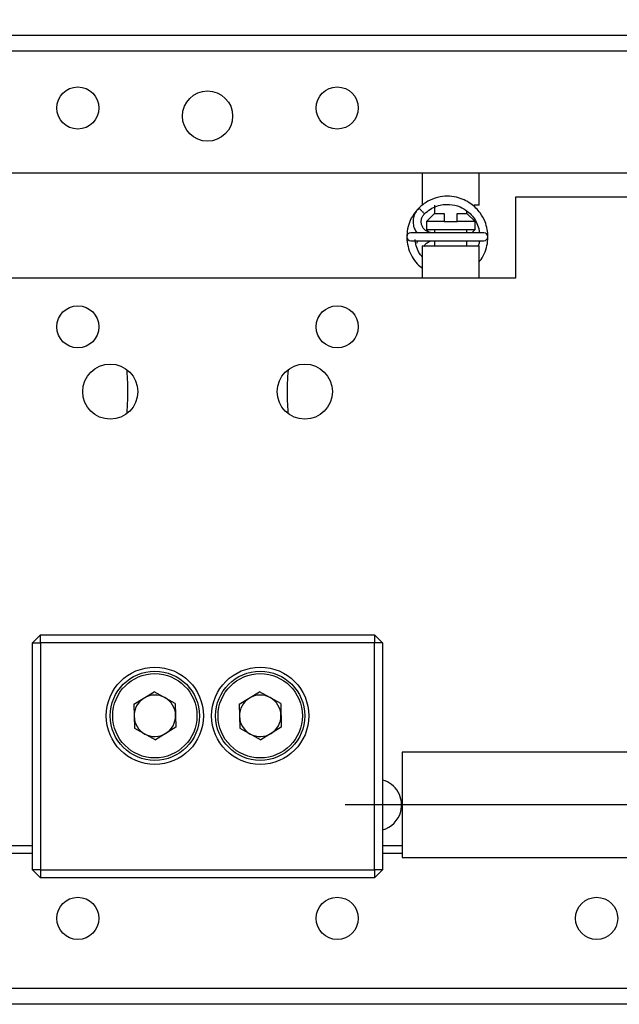
# Model space of a CAD drawing. Extents: x -15 to 875, y -24 to 937.
# Drawn here: x 218 to 255, y 524 to 585 of the extents above; entities that cross this region are included whole.
import ezdxf

# ---------------------------------------------------------------- set-up
doc = ezdxf.new("R2010")
doc.units = 0
doc.header["$LTSCALE"] = 3.5
doc.linetypes.add('CENTERX2', pattern=[20.32, 12.7, -2.54, 2.54, -2.54])
doc.layers.get('0').update_dxf_attribs({"linetype": 'CONTINUOUS'})
doc.layers.add('DIM', color=114, linetype='CONTINUOUS')
doc.styles.add('SLDTEXTSTYLE14', font='TXT', dxfattribs={"width": 0.605})
doc.dimstyles.new('SLDDIMSTYLE0', dxfattribs={"dimtxt": 4.494558, "dimasz": 4.494558, "dimexe": 0, "dimexo": 0.0625, "dimgap": 1.123639, "dimtad": 1, "dimrnd": 1e-09, "dimzin": 12, "dimtxsty": 'SLDTEXTSTYLE14', "dimsah": 1, "dimcen": 0.09, "dimazin": 3, "dimtfac": 1, "dimtofl": 0, "dimtmove": 0, "dimatfit": 3, "dimtolj": 1, "dimtzin": 12})

# ---------------------------------------------------------------- blocks, each defined once
blk = doc.blocks.new('SW_SYMBOL_MOD_BOX')
at = {"layer": 'DIM', "color": 0}
for p, q in [((700, 700), (700, 2800)), ((700, 2800), (2800, 2800)), ((2800, 2800), (2800, 700)), ((700, 700), (2800, 700))]:
    blk.add_line(p, q, dxfattribs=at)
blk = doc.blocks.new('_D_19')
at = {"layer": 'DIM'}
for p, q in [((169.219, 566.892), (169.219, 599.642)), ((289.219, 566.892), (289.219, 599.642)), ((169.219, 597.892), (289.219, 597.892))]:
    blk.add_line(p, q, dxfattribs=at)
for points in [[(169.219, 597.892), (173.714, 597.2), (173.714, 598.583)], [(289.219, 597.892), (284.724, 598.583), (284.724, 597.2)]]:
    blk.add_solid(points, dxfattribs=at)
at = {"layer": 'DIM', "xscale": 0.001705329197406662, "yscale": 0.001705329197406662, "zscale": 0.001705329197406662}
blk.add_blockref('SW_SYMBOL_MOD_BOX', (218.91, 598.561), dxfattribs=at)
at = {"layer": 'DIM', "insert": (225.123, 603.86, -19.95), "char_height": 4.6302, "attachment_point": 1, "style": 'SLDTEXTSTYLE14'}
blk.add_mtext('120', dxfattribs=at)
blk = doc.blocks.new('_D_20')
at = {"layer": 'DIM'}
for p, q in [((143.219, 569.892), (143.219, 613.642)), ((342.219, 539.892), (342.219, 613.642)), ((143.219, 611.892), (342.219, 611.892))]:
    blk.add_line(p, q, dxfattribs=at)
for centre, start, end in [((244.477, 615.343), 153.43495, 206.56505), ((240.961, 615.343), 333.43495, 26.56505)]:
    blk.add_arc(centre, 7.717, start, end, dxfattribs=at)
for points in [[(143.219, 611.892), (147.714, 611.2), (147.714, 612.583)], [(342.219, 611.892), (337.724, 612.583), (337.724, 611.2)]]:
    blk.add_solid(points, dxfattribs=at)
at = {"layer": 'DIM', "insert": (237.574, 617.86, -19.95), "char_height": 4.6302, "attachment_point": 1, "style": 'SLDTEXTSTYLE14'}
blk.add_mtext('199', dxfattribs=at)

msp = doc.modelspace()

# ---------------------------------------------------------------- linework, layer by layer
at = {"color": 7, "linetype": 'CONTINUOUS'}
for p, q in [((170.219, 583.892), (288.219, 583.892)), ((288.219, 582.892), (170.219, 582.892)), ((184.219, 575.392), (274.219, 575.392)), ((242.469, 575.392), (242.469, 573.392)), ((245.969, 573.392), (245.969, 575.392)), ((262.249, 573.892), (248.219, 573.892)), ((248.219, 573.892), (248.219, 568.892)), ((243.219, 572.892), (242.719, 572.392)), ((243.219, 573.392), (243.219, 572.892)), ((243.219, 572.892), (243.819, 572.892)), ((243.819, 572.892), (243.819, 572.392)), ((244.619, 572.892), (245.219, 572.892)), ((244.619, 572.392), (244.619, 572.892)), ((245.219, 572.892), (245.219, 573.03)), ((245.719, 572.392), (245.219, 572.892)), ((245.969, 573.392), (245.666, 573.392)), ((242.719, 572.392), (242.719, 571.892)), ((243.819, 572.392), (242.719, 572.392)), ((243.819, 572.392), (244.619, 572.392)), ((245.719, 572.392), (244.619, 572.392)), ((245.719, 571.892), (245.719, 572.392)), ((246.259, 571.698), (241.759, 571.698)), ((242.719, 571.892), (242.913, 571.698)), ((242.719, 571.892), (245.719, 571.892)), ((243.219, 571.892), (243.219, 571.698)), ((245.219, 571.698), (245.219, 571.892)), ((245.525, 571.698), (245.719, 571.892)), ((241.759, 571.198), (246.259, 571.198)), ((242.2, 571.198), (242.103, 571.035)), ((243.219, 571.198), (243.219, 570.892)), ((245.219, 570.892), (245.219, 571.198)), ((242.469, 570.892), (242.469, 568.892)), ((242.469, 570.892), (245.969, 570.892)), ((245.969, 568.892), (245.969, 570.892)), ((248.219, 568.892), (210.219, 568.892)), ((218.419, 546.392), (218.919, 546.892)), ((218.919, 546.392), (218.919, 546.892)), ((218.919, 546.892), (239.519, 546.892)), ((239.519, 546.892), (239.519, 546.392)), ((239.519, 546.892), (240.019, 546.392)), ((218.419, 532.392), (218.419, 546.392)), ((218.419, 546.392), (218.919, 546.392)), ((218.919, 546.392), (218.919, 532.392)), ((239.519, 546.392), (218.919, 546.392)), ((239.519, 532.392), (239.519, 546.392)), ((240.019, 546.392), (239.519, 546.392)), ((240.019, 546.392), (240.019, 532.392)), ((224.672, 542.6), (225.934, 543.369)), ((227.231, 542.661), (225.934, 543.369)), ((231.172, 542.6), (232.434, 543.369)), ((233.731, 542.661), (232.434, 543.369)), ((224.672, 542.6), (224.707, 541.123)), ((227.231, 542.661), (227.266, 541.183)), ((231.172, 542.6), (231.207, 541.123)), ((233.731, 542.661), (233.766, 541.183)), ((224.707, 541.123), (226.004, 540.414)), ((227.266, 541.183), (226.004, 540.414)), ((231.207, 541.123), (232.504, 540.414)), ((233.766, 541.183), (232.504, 540.414)), ((259.719, 539.642), (241.219, 539.642)), ((241.219, 539.642), (241.219, 533.142)), ((170.219, 533.892), (218.419, 533.892)), ((218.419, 533.392), (170.219, 533.392)), ((240.019, 533.892), (241.219, 533.892)), ((241.219, 533.392), (240.019, 533.392)), ((241.219, 533.142), (259.719, 533.142)), ((218.919, 532.392), (218.419, 532.392)), ((218.419, 532.392), (218.919, 531.892)), ((218.919, 532.392), (239.519, 532.392)), ((218.919, 532.392), (218.919, 531.892)), ((240.019, 532.392), (239.519, 531.892)), ((239.519, 532.392), (239.519, 531.892)), ((240.019, 532.392), (239.519, 532.392)), ((239.519, 531.892), (218.919, 531.892)), ((190.219, 525.092), (268.219, 525.092)), ((269.219, 524.092), (189.219, 524.092))]:
    msp.add_line(p, q, dxfattribs=at)
at = {"color": 7, "linetype": 'CENTERX2'}
msp.add_line((345.719, 536.392), (237.719, 536.392), dxfattribs=at)
at = {"color": 7, "linetype": 'CONTINUOUS'}
for centre, radius in [((221.219, 579.392), 1.3), ((229.219, 578.892), 1.55), ((237.219, 579.392), 1.3), ((221.219, 565.892), 1.3), ((237.219, 565.892), 1.3), ((223.219, 561.892), 1.7), ((235.219, 561.892), 1.7), ((225.969, 541.892), 3), ((225.969, 541.892), 2.75), ((225.969, 541.892), 2.6), ((232.469, 541.892), 3), ((232.469, 541.892), 2.75), ((232.469, 541.892), 2.6), ((221.219, 529.392), 1.3), ((237.219, 529.392), 1.3), ((253.219, 529.392), 1.3)]:
    msp.add_circle(centre, radius, dxfattribs=at)
for centre, radius, start, end in [((241.759, 571.448), 0.25, 90, 270), ((246.259, 571.448), 0.25, 270.00066, 89.99934), ((225.969, 541.892), 1.28, 61.35437, 121.35437), ((232.469, 541.892), 1.28, 61.35437, 121.35437), ((225.969, 541.892), 1.28, 121.35437, 181.35437), ((225.969, 541.892), 1.28, 1.35437, 61.35437), ((232.469, 541.892), 1.28, 121.35437, 181.35437), ((232.469, 541.892), 1.28, 1.35437, 61.35437), ((225.969, 541.892), 1.28, 301.35437, 1.35437), ((232.469, 541.892), 1.28, 301.35437, 1.35437), ((225.969, 541.892), 1.28, 181.35437, 241.35437), ((232.469, 541.892), 1.28, 181.35437, 241.35437), ((225.969, 541.892), 1.28, 241.35437, 301.35437), ((232.469, 541.892), 1.28, 241.35437, 301.35437), ((239.606, 536.392), 1.588, 344.93204, 74.93928), ((239.606, 536.392), 1.588, 285.06072, 344.93204)]:
    msp.add_arc(centre, radius, start, end, dxfattribs=at)
for points, knots in [([(245.969, 569.898), (245.98, 569.91), (246.118, 570.052), (246.294, 570.394), (246.472, 570.894), (246.53, 571.408), (246.488, 571.906), (246.338, 572.421), (246.029, 572.984), (245.451, 573.559), (244.717, 573.889), (243.999, 573.971), (243.391, 573.895), (242.77, 573.66), (242.424, 573.367), (242.246, 573.215)], [0, 0, 0, 0, 0.006491, 0.0788995, 0.1493948, 0.2172926, 0.2827047, 0.34696, 0.4293019, 0.5356291, 0.6658718, 0.740401, 0.8208835, 0.9074513, 1, 1, 1, 1]), ([(242.248, 573.21), (242.134, 573.085), (241.898, 572.824), (241.659, 572.339), (241.52, 571.806), (241.502, 571.255), (241.603, 570.712), (241.824, 570.207), (242.113, 569.788), (242.362, 569.584), (242.469, 569.497)], [0, 0, 0, 0, 0.120147, 0.250341, 0.380661, 0.510855, 0.641175, 0.771371, 0.901689, 1, 1, 1, 1]), ([(242.246, 573.215), (242.171, 573.126), (242.021, 572.948), (241.906, 572.612), (241.89, 572.263), (241.961, 571.943), (242.077, 571.772), (242.127, 571.698)], [0, 0, 0, 0, 0.209602, 0.419135, 0.628657, 0.838206, 1, 1, 1, 1]), ([(242.599, 572.862), (242.718, 572.966), (242.949, 573.167), (243.47, 573.405), (244.111, 573.491), (244.766, 573.333), (245.239, 573.053), (245.571, 572.727), (245.803, 572.369), (245.949, 572.02), (245.976, 571.788), (245.987, 571.698)], [0, 0, 0, 0, 0.106308, 0.205555, 0.382236, 0.531105, 0.65195, 0.748628, 0.842862, 0.938675, 1, 1, 1, 1]), ([(243.081, 571.698), (243.014, 571.704), (242.881, 571.716), (242.697, 571.805), (242.547, 571.941), (242.442, 572.115), (242.394, 572.312), (242.403, 572.514), (242.47, 572.707), (242.556, 572.81), (242.599, 572.862)], [0, 0, 0, 0, 0.12503, 0.249975, 0.374969, 0.499962, 0.624973, 0.749996, 0.87497, 1, 1, 1, 1]), ([(242.469, 570.196), (242.415, 570.261), (242.266, 570.437), (242.119, 570.786), (242.026, 571.093), (242.027, 571.263), (242.027, 571.287)], [0, 0, 0, 0, 0.209077, 0.575036, 0.94033, 1, 1, 1, 1]), ([(242.564, 570.843), (242.584, 570.879), (242.635, 570.974), (242.771, 571.09), (242.954, 571.18), (243.087, 571.192), (243.154, 571.198)], [0, 0, 0, 0, 0.170183, 0.446788, 0.7233, 1, 1, 1, 1]), ([(245.99, 571.198), (245.989, 571.166), (245.986, 571.061), (245.948, 570.962), (245.922, 570.892)], [0, 0, 0, 0, 0.2978, 1, 1, 1, 1]), ([(224.255, 560.544), (224.272, 560.812), (224.304, 561.313), (224.321, 562.213), (224.278, 562.833), (224.258, 563.189), (224.255, 563.239)], [0, 0, 0, 0, 0.3107899, 0.5819872, 0.9410621, 1, 1, 1, 1]), ([(234.183, 563.239), (234.166, 562.972), (234.134, 562.471), (234.117, 561.57), (234.16, 560.95), (234.18, 560.594), (234.183, 560.544)], [0, 0, 0, 0, 0.31079, 0.581987, 0.941062, 1, 1, 1, 1])]:
    msp.add_open_spline(points, degree=3, knots=knots, dxfattribs=at)
at = {"color": 8, "linetype": 'CONTINUOUS'}
for points, knots in [([(242.413, 573.06), (242.39, 573.083), (242.344, 573.128), (242.288, 573.181), (242.253, 573.213), (242.249, 573.213), (242.248, 573.213)], [0, 0, 0, 0, 0.264688, 0.529021, 0.793412, 1, 1, 1, 1]), ([(242.597, 572.864), (242.598, 572.864), (242.603, 572.861), (242.584, 572.882), (242.544, 572.926), (242.483, 572.99), (242.436, 573.037), (242.413, 573.06)], [0, 0, 0, 0, 0.0462961, 0.2846753, 0.5230468, 0.7613625, 1, 1, 1, 1])]:
    msp.add_open_spline(points, degree=3, knots=knots, dxfattribs=at)

# ---------------------------------------------------------------- dimensions: what is measured, and where the dimension line sits
at = {"layer": 'DIM'}
for base, p1, p2, text, picture, middle in [((342.219, 611.892), (143.219, 566.392), (342.219, 536.392), '(<>)', '_D_20', (242.719, 611.892)), ((289.219, 597.892), (169.219, 563.392), (289.219, 563.392), '{\\fGDT;o}<>', '_D_19', (229.219, 597.892))]:
    dim = msp.add_linear_dim(base=base, p1=p1, p2=p2, text=text, dimstyle='SLDDIMSTYLE0', dxfattribs=at)
    dim.commit()
    dim.dimension.update_dxf_attribs({"geometry": picture, "text_midpoint": middle, "dimtype": 160})

doc.saveas('drawing.dxf')
